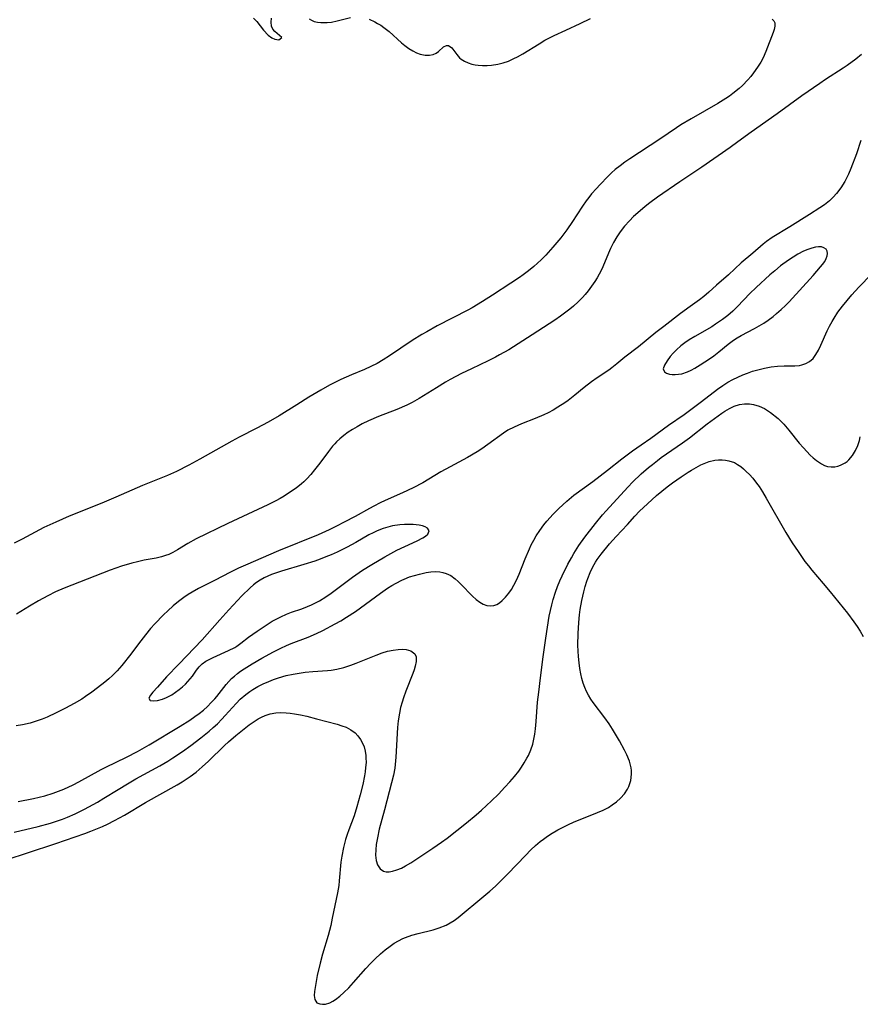
# Model space of a CAD drawing. Units: inches. Extents: x 2134697 to 2140166, y 197897 to 203356.
# Drawn here: x 2134952 to 2135060, y 198392 to 198518 of the extents above; entities that cross this region are included whole.
import ezdxf

# ---------------------------------------------------------------- set-up
doc = ezdxf.new("R2010")
doc.units = ezdxf.units.IN
doc.header["$MEASUREMENT"] = 0
doc.layers.add('c_08_T14S_R21E', color=5, linetype='Continuous')

msp = doc.modelspace()

# ---------------------------------------------------------------- linework, layer by layer
at = {"layer": 'c_08_T14S_R21E'}
for points in [[(2135048.69, 198517.98, 928), (2135048.9, 198517.78, 928), (2135049.02, 198517.52, 928), (2135049.04, 198517.09, 928), (2135048.96, 198516.66, 928), (2135048.83, 198516.28, 928), (2135047.9, 198513.85, 928), (2135047.54, 198513.05, 928), (2135047.25, 198512.5, 928), (2135046.83, 198511.83, 928), (2135046.31, 198511.11, 928), (2135045.95, 198510.66, 928), (2135045.57, 198510.23, 928), (2135044.88, 198509.51, 928), (2135044.48, 198509.14, 928), (2135043.66, 198508.46, 928), (2135043.25, 198508.16, 928), (2135042.75, 198507.82, 928), (2135041.76, 198507.22, 928), (2135038.31, 198505.26, 928), (2135036.99, 198504.46, 928), (2135036.45, 198504.11, 928), (2135034.3, 198502.64, 928), (2135030.47, 198500.13, 928), (2135029.84, 198499.7, 928), (2135029.23, 198499.25, 928), (2135028.61, 198498.74, 928), (2135028.15, 198498.32, 928), (2135027.7, 198497.89, 928), (2135026.64, 198496.8, 928), (2135026.22, 198496.35, 928), (2135025.6, 198495.63, 928), (2135025.25, 198495.2, 928), (2135024.91, 198494.75, 928), (2135024.44, 198494.09, 928), (2135023.7, 198492.97, 928), (2135023.16, 198492.12, 928), (2135022.43, 198491.04, 928), (2135021.66, 198490.04, 928), (2135020.64, 198488.82, 928), (2135019.75, 198487.82, 928), (2135019.14, 198487.21, 928), (2135018.67, 198486.78, 928), (2135018.19, 198486.37, 928), (2135017.51, 198485.82, 928), (2135016.82, 198485.29, 928), (2135016.36, 198484.96, 928), (2135015.24, 198484.21, 928), (2135012.9, 198482.67, 928), (2135011.65, 198481.88, 928), (2135010.33, 198481.09, 928), (2135009.74, 198480.77, 928), (2135005.85, 198478.75, 928), (2135004.51, 198478.02, 928), (2135003.87, 198477.65, 928), (2135002.65, 198476.89, 928), (2134999.72, 198474.93, 928), (2134998.94, 198474.42, 928), (2134998.14, 198473.95, 928), (2134997.35, 198473.55, 928), (2134996.52, 198473.18, 928), (2134994.87, 198472.5, 928), (2134993.51, 198471.91, 928), (2134992.56, 198471.45, 928), (2134992.07, 198471.19, 928), (2134990.95, 198470.56, 928), (2134989.42, 198469.64, 928), (2134987.86, 198468.68, 928), (2134985.61, 198467.26, 928), (2134984.22, 198466.44, 928), (2134982.78, 198465.66, 928), (2134980.5, 198464.51, 928), (2134979.57, 198464.02, 928), (2134975.48, 198461.73, 928), (2134974.06, 198460.96, 928), (2134972.48, 198460.16, 928), (2134971.33, 198459.64, 928), (2134968.14, 198458.34, 928), (2134964.73, 198456.85, 928), (2134962.93, 198456.09, 928), (2134958.77, 198454.41, 928), (2134957.06, 198453.68, 928), (2134955.52, 198452.96, 928), (2134952.76, 198451.5, 928), (2134951.72, 198450.98, 928)], [(2134982.34, 198518.12, 928), (2134982.75, 198517.7, 928), (2134983.21, 198517.12, 928), (2134983.63, 198516.57, 928), (2134984.2, 198515.94, 928), (2134984.69, 198515.61, 928), (2134985.08, 198515.44, 928), (2134985.58, 198515.36, 928), (2134985.97, 198515.64, 928), (2134985.06, 198516.41, 928), (2134984.81, 198516.7, 928), (2134984.64, 198517.11, 928), (2134984.58, 198517.59, 928), (2134984.64, 198518.11, 928)], [(2134989.46, 198518.05, 928), (2134989.75, 198517.85, 928), (2134990.1, 198517.7, 928), (2134990.51, 198517.6, 928), (2134990.96, 198517.55, 928), (2134991.27, 198517.54, 928), (2134991.78, 198517.56, 928), (2134992.3, 198517.62, 928), (2134993.06, 198517.77, 928), (2134994.74, 198518.18, 928)], [(2134997.13, 198517.97, 928), (2134997.84, 198517.65, 928), (2134998.22, 198517.45, 928), (2134998.63, 198517.2, 928), (2134999.02, 198516.93, 928), (2134999.68, 198516.41, 928), (2135001.25, 198514.98, 928), (2135001.68, 198514.63, 928), (2135002.19, 198514.25, 928), (2135002.71, 198513.92, 928), (2135003.2, 198513.67, 928), (2135003.68, 198513.5, 928), (2135004.31, 198513.37, 928), (2135004.86, 198513.38, 928), (2135005.31, 198513.47, 928), (2135005.69, 198513.63, 928), (2135005.99, 198513.84, 928), (2135006.66, 198514.46, 928), (2135007.02, 198514.64, 928), (2135007.3, 198514.61, 928), (2135007.7, 198514.33, 928), (2135008.35, 198513.48, 928), (2135008.71, 198513.06, 928), (2135008.92, 198512.87, 928), (2135009.32, 198512.61, 928), (2135009.78, 198512.39, 928), (2135010.29, 198512.23, 928), (2135010.68, 198512.15, 928), (2135011.06, 198512.09, 928), (2135011.62, 198512.05, 928), (2135012.21, 198512.05, 928), (2135012.8, 198512.1, 928), (2135013.6, 198512.23, 928), (2135014.28, 198512.4, 928), (2135014.95, 198512.63, 928), (2135015.64, 198512.94, 928), (2135016.1, 198513.17, 928), (2135016.78, 198513.56, 928), (2135018.87, 198514.85, 928), (2135019.61, 198515.28, 928), (2135020.82, 198515.88, 928), (2135022.31, 198516.58, 928), (2135024.12, 198517.45, 928), (2135025.44, 198518.06, 928)], [(2135060.14, 198513.45, 926), (2135059.41, 198512.88, 926), (2135058.29, 198512.07, 926), (2135057.77, 198511.71, 926), (2135055.53, 198510.27, 926), (2135054.77, 198509.77, 926), (2135052.48, 198508.17, 926), (2135049.35, 198505.89, 926), (2135046.01, 198503.54, 926), (2135044.31, 198502.28, 926), (2135043.32, 198501.56, 926), (2135039.68, 198499.04, 926), (2135036.87, 198497.17, 926), (2135034.02, 198495.23, 926), (2135033.03, 198494.5, 926), (2135032.46, 198494.05, 926), (2135031.51, 198493.24, 926), (2135030.96, 198492.73, 926), (2135030.43, 198492.2, 926), (2135029.81, 198491.52, 926), (2135029.24, 198490.79, 926), (2135028.83, 198490.17, 926), (2135028.41, 198489.42, 926), (2135028.03, 198488.65, 926), (2135027.77, 198488.08, 926), (2135027.02, 198486.33, 926), (2135026.8, 198485.84, 926), (2135026.55, 198485.36, 926), (2135026.29, 198484.89, 926), (2135026.01, 198484.43, 926), (2135025.6, 198483.84, 926), (2135025.17, 198483.26, 926), (2135024.76, 198482.76, 926), (2135024.44, 198482.41, 926), (2135023.88, 198481.84, 926), (2135023.29, 198481.3, 926), (2135022.8, 198480.9, 926), (2135022.3, 198480.5, 926), (2135021.61, 198480, 926), (2135020.88, 198479.51, 926), (2135017.99, 198477.61, 926), (2135015, 198475.72, 926), (2135013.83, 198475.04, 926), (2135013.31, 198474.76, 926), (2135012.38, 198474.29, 926), (2135010.21, 198473.28, 926), (2135008.95, 198472.66, 926), (2135007.51, 198471.9, 926), (2135006.91, 198471.56, 926), (2135005.73, 198470.86, 926), (2135003.53, 198469.48, 926), (2135002.62, 198468.96, 926), (2135001.95, 198468.62, 926), (2135000.68, 198468.06, 926), (2134998.34, 198467.16, 926), (2134997.05, 198466.62, 926), (2134996.24, 198466.22, 926), (2134995.58, 198465.87, 926), (2134995.01, 198465.52, 926), (2134994.45, 198465.15, 926), (2134993.91, 198464.76, 926), (2134993.4, 198464.33, 926), (2134992.97, 198463.93, 926), (2134992.73, 198463.69, 926), (2134992.45, 198463.36, 926), (2134991.92, 198462.69, 926), (2134990.83, 198461.2, 926), (2134990.16, 198460.35, 926), (2134989.67, 198459.77, 926), (2134989.16, 198459.22, 926), (2134988.76, 198458.83, 926), (2134988.47, 198458.56, 926), (2134987.8, 198458.02, 926), (2134987.09, 198457.52, 926), (2134986.25, 198456.99, 926), (2134985.73, 198456.69, 926), (2134985.19, 198456.4, 926), (2134984.15, 198455.88, 926), (2134979.06, 198453.48, 926), (2134975.02, 198451.52, 926), (2134973.94, 198450.93, 926), (2134972.62, 198450.12, 926), (2134972.01, 198449.78, 926), (2134971.49, 198449.53, 926), (2134971.09, 198449.38, 926), (2134970.55, 198449.21, 926), (2134969.88, 198449.06, 926), (2134968.35, 198448.79, 926), (2134967.49, 198448.6, 926), (2134966.79, 198448.43, 926), (2134965.46, 198448.04, 926), (2134963.98, 198447.51, 926), (2134961.04, 198446.36, 926), (2134958.11, 198445.23, 926), (2134957.01, 198444.75, 926), (2134956.02, 198444.26, 926), (2134954.82, 198443.59, 926), (2134953.68, 198442.91, 926), (2134952.01, 198441.88, 926)], [(2135060.05, 198502.45, 924), (2135059.47, 198500.78, 924), (2135058.75, 198498.87, 924), (2135058.45, 198498.17, 924), (2135058.12, 198497.48, 924), (2135057.98, 198497.22, 924), (2135057.49, 198496.43, 924), (2135056.94, 198495.7, 924), (2135056.5, 198495.21, 924), (2135056.04, 198494.76, 924), (2135055.4, 198494.25, 924), (2135054.81, 198493.85, 924), (2135053.45, 198493, 924), (2135050.96, 198491.42, 924), (2135048.71, 198490.06, 924), (2135047.97, 198489.56, 924), (2135047.52, 198489.21, 924), (2135046.21, 198488.07, 924), (2135044.71, 198486.82, 924), (2135043.11, 198485.28, 924), (2135041.57, 198483.97, 924), (2135040.6, 198483.08, 924), (2135039.97, 198482.53, 924), (2135039.39, 198482.09, 924), (2135038.19, 198481.23, 924), (2135036.97, 198480.33, 924), (2135034.85, 198478.7, 924), (2135033.82, 198477.9, 924), (2135031.61, 198476.09, 924), (2135029.83, 198474.74, 924), (2135028.83, 198473.91, 924), (2135028.2, 198473.4, 924), (2135027.8, 198473.11, 924), (2135026.31, 198472.11, 924), (2135025.6, 198471.61, 924), (2135024.65, 198470.89, 924), (2135023.43, 198469.89, 924), (2135022.6, 198469.23, 924), (2135022.16, 198468.92, 924), (2135021.29, 198468.35, 924), (2135020.66, 198467.98, 924), (2135020.03, 198467.64, 924), (2135019.46, 198467.37, 924), (2135018.37, 198466.93, 924), (2135016.61, 198466.25, 924), (2135015.68, 198465.83, 924), (2135014.89, 198465.42, 924), (2135014.33, 198465.05, 924), (2135012.33, 198463.58, 924), (2135011.56, 198463.05, 924), (2135010.95, 198462.66, 924), (2135009.72, 198461.94, 924), (2135007.5, 198460.74, 924), (2135006.32, 198460.08, 924), (2135003.98, 198458.7, 924), (2135002.77, 198458.05, 924), (2135001.38, 198457.4, 924), (2134999.2, 198456.44, 924), (2134998.56, 198456.14, 924), (2134997.72, 198455.72, 924), (2134997.17, 198455.42, 924), (2134995.35, 198454.4, 924), (2134993.94, 198453.64, 924), (2134992.97, 198453.13, 924), (2134992, 198452.66, 924), (2134990.6, 198452.04, 924), (2134985.52, 198449.98, 924), (2134981.3, 198448.18, 924), (2134980.43, 198447.79, 924), (2134979.29, 198447.23, 924), (2134977.45, 198446.26, 924), (2134975.28, 198445.16, 924), (2134974.51, 198444.72, 924), (2134973.97, 198444.39, 924), (2134973.44, 198444.03, 924), (2134972.75, 198443.52, 924), (2134972.08, 198442.96, 924), (2134971.37, 198442.31, 924), (2134970.84, 198441.79, 924), (2134969.73, 198440.66, 924), (2134969.17, 198440.04, 924), (2134968.52, 198439.27, 924), (2134967.61, 198438.1, 924), (2134966.64, 198436.79, 924), (2134965.48, 198435.31, 924), (2134964.89, 198434.64, 924), (2134964.31, 198434.06, 924), (2134963.81, 198433.62, 924), (2134963.3, 198433.19, 924), (2134962.39, 198432.47, 924), (2134961.65, 198431.91, 924), (2134960.86, 198431.35, 924), (2134960.37, 198431.03, 924), (2134959.39, 198430.45, 924), (2134958.28, 198429.86, 924), (2134957.09, 198429.26, 924), (2134955.93, 198428.72, 924), (2134955.31, 198428.47, 924), (2134954.54, 198428.2, 924), (2134953.75, 198427.97, 924), (2134952.77, 198427.75, 924), (2134951.99, 198427.61, 924)], [(2134952.25, 198417.95, 924), (2134954.19, 198418.33, 924), (2134954.93, 198418.5, 924), (2134955.66, 198418.68, 924), (2134956.69, 198419, 924), (2134957.38, 198419.26, 924), (2134958.06, 198419.53, 924), (2134959.28, 198420.07, 924), (2134960.01, 198420.44, 924), (2134962.85, 198422.03, 924), (2134963.44, 198422.33, 924), (2134966.07, 198423.59, 924), (2134967.49, 198424.34, 924), (2134968.97, 198425.18, 924), (2134972.96, 198427.56, 924), (2134974.19, 198428.33, 924), (2134974.85, 198428.79, 924), (2134975.39, 198429.2, 924), (2134975.92, 198429.62, 924), (2134976.45, 198430.1, 924), (2134976.94, 198430.59, 924), (2134977.37, 198431.06, 924), (2134977.63, 198431.37, 924), (2134978.83, 198432.9, 924), (2134979.18, 198433.29, 924), (2134979.54, 198433.66, 924), (2134979.9, 198433.98, 924), (2134980.27, 198434.29, 924), (2134980.69, 198434.6, 924), (2134981.16, 198434.92, 924), (2134982.15, 198435.53, 924), (2134983.39, 198436.25, 924), (2134984.9, 198437.08, 924), (2134985.84, 198437.56, 924), (2134986.56, 198437.89, 924), (2134987.14, 198438.13, 924), (2134989.31, 198438.94, 924), (2134990.39, 198439.41, 924), (2134991.22, 198439.81, 924), (2134992.79, 198440.65, 924), (2134993.52, 198441.06, 924), (2134994.25, 198441.5, 924), (2134995.37, 198442.25, 924), (2134996.02, 198442.71, 924), (2134998.58, 198444.59, 924), (2134999.48, 198445.2, 924), (2135000.03, 198445.55, 924), (2135000.59, 198445.88, 924), (2135001.3, 198446.24, 924), (2135001.61, 198446.38, 924), (2135002.3, 198446.65, 924), (2135002.93, 198446.86, 924), (2135003.56, 198447.03, 924), (2135004.44, 198447.23, 924), (2135005.01, 198447.3, 924), (2135005.57, 198447.33, 924), (2135006.16, 198447.31, 924), (2135006.57, 198447.23, 924), (2135006.97, 198447.11, 924), (2135007.57, 198446.82, 924), (2135008.14, 198446.41, 924), (2135008.51, 198446.09, 924), (2135008.88, 198445.75, 924), (2135010.36, 198444.18, 924), (2135010.83, 198443.76, 924), (2135011.29, 198443.41, 924), (2135011.74, 198443.16, 924), (2135012.2, 198443, 924), (2135012.65, 198442.94, 924), (2135013.09, 198443, 924), (2135013.46, 198443.13, 924), (2135013.81, 198443.35, 924), (2135014.16, 198443.63, 924), (2135014.58, 198444.06, 924), (2135014.99, 198444.56, 924), (2135015.33, 198445.06, 924), (2135015.66, 198445.61, 924), (2135016, 198446.26, 924), (2135016.33, 198447.02, 924), (2135017.08, 198448.96, 924), (2135017.64, 198450.27, 924), (2135017.88, 198450.77, 924), (2135018.19, 198451.34, 924), (2135018.52, 198451.9, 924), (2135018.97, 198452.58, 924), (2135019.5, 198453.31, 924), (2135019.88, 198453.79, 924), (2135020.27, 198454.25, 924), (2135020.64, 198454.66, 924), (2135021.38, 198455.4, 924), (2135022.43, 198456.36, 924), (2135023.33, 198457.11, 924), (2135025.77, 198458.88, 924), (2135027.61, 198460.3, 924), (2135029.48, 198461.77, 924), (2135030.82, 198462.78, 924), (2135031.93, 198463.56, 924), (2135033.17, 198464.41, 924), (2135035.44, 198466.08, 924), (2135037.42, 198467.44, 924), (2135039.64, 198469.09, 924), (2135041.71, 198470.68, 924), (2135042.38, 198471.15, 924), (2135043.01, 198471.55, 924), (2135043.66, 198471.91, 924), (2135044.31, 198472.22, 924), (2135044.93, 198472.49, 924), (2135045.55, 198472.73, 924), (2135046.18, 198472.95, 924), (2135046.85, 198473.15, 924), (2135047.7, 198473.37, 924), (2135048.55, 198473.52, 924), (2135049.38, 198473.62, 924), (2135050.24, 198473.65, 924), (2135051.6, 198473.65, 924), (2135052.19, 198473.71, 924), (2135052.48, 198473.77, 924), (2135053, 198473.94, 924), (2135053.48, 198474.21, 924), (2135053.93, 198474.6, 924), (2135054.29, 198475.1, 924), (2135054.61, 198475.67, 924), (2135054.91, 198476.3, 924), (2135055.73, 198478.12, 924), (2135056.03, 198478.73, 924), (2135056.35, 198479.32, 924), (2135056.61, 198479.76, 924), (2135057.1, 198480.51, 924), (2135057.67, 198481.27, 924), (2135058.27, 198482.02, 924), (2135058.88, 198482.74, 924), (2135059.77, 198483.71, 924), (2135061.41, 198485.36, 924)], [(2134951.7, 198414.03, 926), (2134954.79, 198414.75, 926), (2134956.36, 198415.17, 926), (2134957.25, 198415.45, 926), (2134957.9, 198415.68, 926), (2134958.54, 198415.93, 926), (2134959.54, 198416.36, 926), (2134960.73, 198416.95, 926), (2134962.38, 198417.87, 926), (2134963.21, 198418.36, 926), (2134965.02, 198419.49, 926), (2134966.21, 198420.2, 926), (2134967.29, 198420.82, 926), (2134970.37, 198422.51, 926), (2134971.36, 198423.1, 926), (2134972.02, 198423.51, 926), (2134973.27, 198424.35, 926), (2134974.33, 198425.11, 926), (2134975.58, 198426.06, 926), (2134976.65, 198426.94, 926), (2134977.19, 198427.4, 926), (2134977.71, 198427.89, 926), (2134978.28, 198428.45, 926), (2134978.72, 198428.93, 926), (2134980.11, 198430.48, 926), (2134980.63, 198431.01, 926), (2134981.34, 198431.63, 926), (2134981.86, 198432.01, 926), (2134982.26, 198432.27, 926), (2134982.9, 198432.65, 926), (2134983.57, 198432.98, 926), (2134984.29, 198433.29, 926), (2134984.91, 198433.53, 926), (2134985.55, 198433.75, 926), (2134986.51, 198434.03, 926), (2134987.42, 198434.23, 926), (2134988.18, 198434.36, 926), (2134988.94, 198434.46, 926), (2134989.92, 198434.55, 926), (2134991.79, 198434.69, 926), (2134992.26, 198434.74, 926), (2134993.01, 198434.87, 926), (2134993.9, 198435.09, 926), (2134994.77, 198435.36, 926), (2134995.47, 198435.61, 926), (2134998.02, 198436.66, 926), (2134998.79, 198436.94, 926), (2134999.5, 198437.15, 926), (2135000.19, 198437.3, 926), (2135000.86, 198437.39, 926), (2135001.34, 198437.41, 926), (2135001.86, 198437.37, 926), (2135002.45, 198437.21, 926), (2135002.96, 198436.84, 926), (2135003.15, 198436.45, 926), (2135003.16, 198435.83, 926), (2135003.03, 198435.24, 926), (2135002.89, 198434.78, 926), (2135002.72, 198434.29, 926), (2135001.81, 198432.03, 926), (2135001.51, 198431.18, 926), (2135001.35, 198430.66, 926), (2135001.16, 198429.95, 926), (2135001.01, 198429.22, 926), (2135000.86, 198428.25, 926), (2135000.78, 198427.39, 926), (2135000.56, 198423.6, 926), (2135000.46, 198422.68, 926), (2135000.4, 198422.21, 926), (2135000.23, 198421.31, 926), (2134999.99, 198420.31, 926), (2134999.1, 198416.85, 926), (2134998.43, 198414.38, 926), (2134998.18, 198413.29, 926), (2134998.04, 198412.44, 926), (2134997.97, 198411.75, 926), (2134997.96, 198411.09, 926), (2134998.03, 198410.4, 926), (2134998.21, 198409.82, 926), (2134998.53, 198409.32, 926), (2134998.97, 198409.01, 926), (2134999.31, 198408.93, 926), (2134999.7, 198408.93, 926), (2135000.12, 198409.01, 926), (2135000.68, 198409.18, 926), (2135001.27, 198409.43, 926), (2135001.79, 198409.7, 926), (2135002.48, 198410.1, 926), (2135002.97, 198410.42, 926), (2135005.27, 198411.98, 926), (2135006.4, 198412.75, 926), (2135007.1, 198413.26, 926), (2135009.58, 198415.2, 926), (2135010.83, 198416.22, 926), (2135011.49, 198416.81, 926), (2135012.79, 198418.02, 926), (2135013.67, 198418.89, 926), (2135014.51, 198419.77, 926), (2135015.12, 198420.44, 926), (2135015.71, 198421.13, 926), (2135016.27, 198421.83, 926), (2135016.61, 198422.31, 926), (2135016.98, 198422.87, 926), (2135017.31, 198423.46, 926), (2135017.51, 198423.83, 926), (2135017.82, 198424.55, 926), (2135018.07, 198425.28, 926), (2135018.22, 198425.91, 926), (2135018.34, 198426.56, 926), (2135018.43, 198427.21, 926), (2135018.52, 198428.16, 926), (2135018.69, 198430.62, 926), (2135018.82, 198431.93, 926), (2135019.04, 198433.76, 926), (2135019.39, 198436.42, 926), (2135019.74, 198438.83, 926), (2135020.18, 198441.62, 926), (2135020.33, 198442.38, 926), (2135020.5, 198443.1, 926), (2135020.68, 198443.78, 926), (2135020.98, 198444.71, 926), (2135021.25, 198445.43, 926), (2135021.54, 198446.14, 926), (2135021.83, 198446.79, 926), (2135022.57, 198448.3, 926), (2135023.01, 198449.11, 926), (2135023.33, 198449.66, 926), (2135023.96, 198450.66, 926), (2135024.74, 198451.74, 926), (2135026.11, 198453.5, 926), (2135026.99, 198454.58, 926), (2135027.46, 198455.12, 926), (2135028.33, 198456.09, 926), (2135030.28, 198458.18, 926), (2135030.84, 198458.77, 926), (2135031.95, 198459.82, 926), (2135032.88, 198460.64, 926), (2135033.38, 198461.05, 926), (2135034.02, 198461.55, 926), (2135034.5, 198461.91, 926), (2135037.24, 198463.81, 926), (2135038.1, 198464.46, 926), (2135040.38, 198466.23, 926), (2135042.25, 198467.6, 926), (2135042.65, 198467.87, 926), (2135043.22, 198468.21, 926), (2135043.81, 198468.49, 926), (2135044.5, 198468.69, 926), (2135045.15, 198468.79, 926), (2135045.8, 198468.78, 926), (2135046.31, 198468.71, 926), (2135047.02, 198468.5, 926), (2135047.71, 198468.18, 926), (2135048.5, 198467.68, 926), (2135049.44, 198466.92, 926), (2135050.18, 198466.18, 926), (2135050.84, 198465.42, 926), (2135052.16, 198463.78, 926), (2135052.69, 198463.15, 926), (2135053.11, 198462.68, 926), (2135053.54, 198462.24, 926), (2135053.94, 198461.87, 926), (2135054.36, 198461.54, 926), (2135054.99, 198461.12, 926), (2135055.39, 198460.92, 926), (2135055.79, 198460.79, 926), (2135056.26, 198460.72, 926), (2135056.73, 198460.75, 926), (2135057.09, 198460.82, 926), (2135057.44, 198460.94, 926), (2135058.03, 198461.25, 926), (2135058.27, 198461.43, 926), (2135058.51, 198461.65, 926), (2135058.96, 198462.17, 926), (2135059.36, 198462.84, 926), (2135059.64, 198463.46, 926), (2135059.86, 198464.12, 926), (2135059.97, 198464.58, 926)], [(2134950.81, 198410.5, 928), (2134953.43, 198411.36, 928), (2134957.04, 198412.57, 928), (2134960.75, 198413.86, 928), (2134961.53, 198414.15, 928), (2134962.36, 198414.47, 928), (2134963.01, 198414.75, 928), (2134963.65, 198415.04, 928), (2134964.57, 198415.5, 928), (2134965.82, 198416.19, 928), (2134968.54, 198417.79, 928), (2134972.57, 198420.05, 928), (2134973.23, 198420.46, 928), (2134974.24, 198421.13, 928), (2134974.99, 198421.7, 928), (2134975.76, 198422.36, 928), (2134976.56, 198423.1, 928), (2134978.61, 198425.08, 928), (2134979.14, 198425.56, 928), (2134980.09, 198426.39, 928), (2134980.91, 198427.06, 928), (2134981.8, 198427.73, 928), (2134982.28, 198428.07, 928), (2134982.94, 198428.5, 928), (2134983.38, 198428.74, 928), (2134983.84, 198428.94, 928), (2134984.45, 198429.13, 928), (2134985.2, 198429.26, 928), (2134985.85, 198429.31, 928), (2134986.5, 198429.29, 928), (2134987.04, 198429.24, 928), (2134987.59, 198429.16, 928), (2134988.37, 198429.01, 928), (2134989.16, 198428.83, 928), (2134990.41, 198428.51, 928), (2134993.02, 198427.81, 928), (2134993.62, 198427.63, 928), (2134994.18, 198427.43, 928), (2134994.8, 198427.11, 928), (2134995.33, 198426.71, 928), (2134995.7, 198426.32, 928), (2134996.02, 198425.88, 928), (2134996.29, 198425.41, 928), (2134996.49, 198424.91, 928), (2134996.63, 198424.39, 928), (2134996.7, 198423.84, 928), (2134996.72, 198423.53, 928), (2134996.73, 198422.91, 928), (2134996.68, 198422.28, 928), (2134996.62, 198421.75, 928), (2134996.53, 198421.21, 928), (2134996.32, 198420.12, 928), (2134996, 198418.81, 928), (2134995.57, 198417.25, 928), (2134995.2, 198416.12, 928), (2134994.53, 198414.33, 928), (2134994.32, 198413.71, 928), (2134994.12, 198413.09, 928), (2134993.86, 198412.05, 928), (2134993.64, 198410.95, 928), (2134993.53, 198410.17, 928), (2134993.31, 198407.79, 928), (2134993.24, 198407.2, 928), (2134993.07, 198406.25, 928), (2134992.42, 198403.01, 928), (2134992.23, 198402.09, 928), (2134991.91, 198400.79, 928), (2134991.17, 198398.41, 928), (2134990.85, 198397.26, 928), (2134990.5, 198395.67, 928), (2134990.31, 198394.66, 928), (2134990.15, 198393.65, 928), (2134990.11, 198393.14, 928), (2134990.2, 198392.6, 928), (2134990.46, 198392.21, 928), (2134990.81, 198392.04, 928), (2134991.16, 198392, 928), (2134991.55, 198392.03, 928), (2134992.12, 198392.21, 928), (2134992.49, 198392.39, 928), (2134992.84, 198392.62, 928), (2134993.37, 198393.03, 928), (2134993.89, 198393.5, 928), (2134994.52, 198394.12, 928), (2134995.14, 198394.79, 928), (2134996.71, 198396.57, 928), (2134997.3, 198397.21, 928), (2134997.9, 198397.82, 928), (2134998.58, 198398.47, 928), (2134999.19, 198398.97, 928), (2134999.82, 198399.44, 928), (2135000.35, 198399.8, 928), (2135000.9, 198400.12, 928), (2135001.46, 198400.4, 928), (2135001.78, 198400.55, 928), (2135002.59, 198400.83, 928), (2135003.41, 198401.06, 928), (2135005.31, 198401.54, 928), (2135006.11, 198401.78, 928), (2135006.97, 198402.12, 928), (2135007.51, 198402.41, 928), (2135008.03, 198402.73, 928), (2135008.52, 198403.1, 928), (2135011.81, 198405.81, 928), (2135012.56, 198406.46, 928), (2135013.29, 198407.12, 928), (2135014.19, 198407.99, 928), (2135014.88, 198408.69, 928), (2135017.13, 198411.04, 928), (2135017.83, 198411.74, 928), (2135018.41, 198412.29, 928), (2135019.02, 198412.82, 928), (2135019.42, 198413.13, 928), (2135019.77, 198413.39, 928), (2135020.32, 198413.76, 928), (2135021.26, 198414.31, 928), (2135021.95, 198414.67, 928), (2135022.65, 198415.01, 928), (2135023.29, 198415.29, 928), (2135026.36, 198416.52, 928), (2135027.06, 198416.84, 928), (2135027.74, 198417.18, 928), (2135028.23, 198417.49, 928), (2135028.79, 198417.9, 928), (2135029.29, 198418.36, 928), (2135029.79, 198418.92, 928), (2135030.19, 198419.53, 928), (2135030.36, 198419.87, 928), (2135030.61, 198420.64, 928), (2135030.71, 198421.45, 928), (2135030.7, 198421.92, 928), (2135030.66, 198422.24, 928), (2135030.45, 198423.08, 928), (2135030.11, 198423.92, 928), (2135029.82, 198424.52, 928), (2135029.16, 198425.7, 928), (2135028.26, 198427.2, 928), (2135027.82, 198427.88, 928), (2135027.29, 198428.62, 928), (2135025.78, 198430.6, 928), (2135025.49, 198431.03, 928), (2135025.18, 198431.54, 928), (2135024.94, 198432.01, 928), (2135024.73, 198432.5, 928), (2135024.52, 198433.09, 928), (2135024.35, 198433.67, 928), (2135024.2, 198434.27, 928), (2135024.07, 198434.96, 928), (2135023.98, 198435.66, 928), (2135023.9, 198436.46, 928), (2135023.86, 198437.18, 928), (2135023.85, 198437.91, 928), (2135023.87, 198439.43, 928), (2135023.96, 198440.84, 928), (2135024.05, 198441.82, 928), (2135024.13, 198442.48, 928), (2135024.33, 198443.63, 928), (2135024.59, 198444.77, 928), (2135024.77, 198445.42, 928), (2135024.98, 198446.1, 928), (2135025.11, 198446.46, 928), (2135025.41, 198447.22, 928), (2135025.76, 198447.94, 928), (2135026.1, 198448.54, 928), (2135026.32, 198448.88, 928), (2135026.81, 198449.57, 928), (2135027.88, 198450.88, 928), (2135028.74, 198451.84, 928), (2135030.18, 198453.37, 928), (2135031.13, 198454.41, 928), (2135031.74, 198455.06, 928), (2135032.74, 198456.01, 928), (2135033.9, 198457.06, 928), (2135034.56, 198457.62, 928), (2135035.27, 198458.19, 928), (2135035.95, 198458.69, 928), (2135037.05, 198459.47, 928), (2135037.93, 198460.05, 928), (2135038.39, 198460.33, 928), (2135038.98, 198460.67, 928), (2135039.57, 198460.98, 928), (2135040.2, 198461.25, 928), (2135040.63, 198461.4, 928), (2135041.37, 198461.58, 928), (2135041.84, 198461.63, 928), (2135042.3, 198461.64, 928), (2135042.73, 198461.61, 928), (2135043.16, 198461.52, 928), (2135043.86, 198461.27, 928), (2135044.27, 198461.04, 928), (2135044.67, 198460.77, 928), (2135045.03, 198460.48, 928), (2135045.38, 198460.16, 928), (2135045.8, 198459.74, 928), (2135046.2, 198459.29, 928), (2135046.7, 198458.64, 928), (2135047.01, 198458.2, 928), (2135047.46, 198457.52, 928), (2135047.94, 198456.73, 928), (2135050.46, 198452.32, 928), (2135051.25, 198451.01, 928), (2135052, 198449.89, 928), (2135052.89, 198448.64, 928), (2135053.32, 198448.07, 928), (2135053.76, 198447.51, 928), (2135055.22, 198445.83, 928), (2135056.1, 198444.77, 928), (2135058.32, 198442.01, 928), (2135059.15, 198440.92, 928), (2135059.56, 198440.33, 928), (2135059.93, 198439.74, 928), (2135060.35, 198439.02, 928)]]:
    msp.add_polyline3d(points, dxfattribs=at)
for points in [[(2135049.26, 198480.33, 922), (2135049.85, 198480.84, 922), (2135050.41, 198481.37, 922), (2135050.85, 198481.83, 922), (2135053.94, 198485.22, 922), (2135054.89, 198486.32, 922), (2135055.14, 198486.63, 922), (2135055.41, 198487.01, 922), (2135055.61, 198487.38, 922), (2135055.74, 198487.71, 922), (2135055.78, 198488.03, 922), (2135055.73, 198488.33, 922), (2135055.58, 198488.58, 922), (2135055.32, 198488.76, 922), (2135054.99, 198488.85, 922), (2135054.63, 198488.86, 922), (2135054.23, 198488.81, 922), (2135053.76, 198488.7, 922), (2135053.27, 198488.54, 922), (2135052.71, 198488.3, 922), (2135051.97, 198487.93, 922), (2135051.38, 198487.56, 922), (2135050.78, 198487.16, 922), (2135049.78, 198486.43, 922), (2135049.03, 198485.82, 922), (2135048.41, 198485.28, 922), (2135046.64, 198483.67, 922), (2135045.84, 198482.9, 922), (2135044.26, 198481.23, 922), (2135043.66, 198480.65, 922), (2135043.04, 198480.11, 922), (2135042.33, 198479.57, 922), (2135041.46, 198478.97, 922), (2135040.97, 198478.66, 922), (2135038.8, 198477.42, 922), (2135038.09, 198476.98, 922), (2135037.52, 198476.6, 922), (2135037, 198476.2, 922), (2135036.44, 198475.7, 922), (2135036.03, 198475.26, 922), (2135035.66, 198474.83, 922), (2135035.25, 198474.3, 922), (2135034.9, 198473.75, 922), (2135034.74, 198473.28, 922), (2135034.91, 198472.87, 922), (2135035.18, 198472.7, 922), (2135035.55, 198472.59, 922), (2135035.9, 198472.54, 922), (2135036.29, 198472.53, 922), (2135036.71, 198472.57, 922), (2135037.15, 198472.65, 922), (2135037.85, 198472.88, 922), (2135038.32, 198473.09, 922), (2135038.8, 198473.35, 922), (2135039.5, 198473.77, 922), (2135040.68, 198474.55, 922), (2135041.21, 198474.94, 922), (2135041.88, 198475.45, 922), (2135043.07, 198476.42, 922), (2135043.75, 198476.92, 922), (2135044.22, 198477.23, 922), (2135044.71, 198477.53, 922), (2135046.42, 198478.43, 922), (2135047.04, 198478.78, 922), (2135047.61, 198479.13, 922), (2135048.18, 198479.51, 922), (2135048.8, 198479.96, 922)], [(2134975.06, 198434.72, 922), (2134975.4, 198435.17, 922), (2134975.78, 198435.56, 922), (2134976.24, 198435.89, 922), (2134976.77, 198436.16, 922), (2134977.17, 198436.35, 922), (2134979.14, 198437.23, 922), (2134979.93, 198437.65, 922), (2134980.2, 198437.82, 922), (2134980.73, 198438.2, 922), (2134981.71, 198438.96, 922), (2134982.79, 198439.74, 922), (2134984.08, 198440.59, 922), (2134984.74, 198440.99, 922), (2134985.13, 198441.21, 922), (2134985.83, 198441.57, 922), (2134986.56, 198441.88, 922), (2134987.21, 198442.14, 922), (2134988.51, 198442.59, 922), (2134989.25, 198442.88, 922), (2134989.76, 198443.1, 922), (2134990.27, 198443.35, 922), (2134990.78, 198443.62, 922), (2134991.6, 198444.12, 922), (2134992.27, 198444.57, 922), (2134993.3, 198445.33, 922), (2134995, 198446.64, 922), (2134996.3, 198447.51, 922), (2134997.48, 198448.25, 922), (2134999.12, 198449.21, 922), (2134999.89, 198449.65, 922), (2135000.67, 198450.06, 922), (2135001.69, 198450.55, 922), (2135003.28, 198451.27, 922), (2135004, 198451.64, 922), (2135004.35, 198451.86, 922), (2135004.66, 198452.14, 922), (2135004.79, 198452.55, 922), (2135004.58, 198452.91, 922), (2135004.31, 198453.06, 922), (2135003.96, 198453.18, 922), (2135003.54, 198453.27, 922), (2135002.78, 198453.35, 922), (2135002.22, 198453.37, 922), (2135001.64, 198453.36, 922), (2135001.05, 198453.31, 922), (2135000.12, 198453.17, 922), (2134999.52, 198453.03, 922), (2134998.94, 198452.86, 922), (2134998.17, 198452.55, 922), (2134997.63, 198452.3, 922), (2134997.11, 198452.02, 922), (2134995.43, 198451.08, 922), (2134994.32, 198450.48, 922), (2134993.03, 198449.84, 922), (2134992.28, 198449.5, 922), (2134991.59, 198449.21, 922), (2134990.88, 198448.94, 922), (2134990.18, 198448.69, 922), (2134988.79, 198448.25, 922), (2134985.94, 198447.39, 922), (2134984.65, 198446.95, 922), (2134984.18, 198446.76, 922), (2134983.72, 198446.55, 922), (2134983.17, 198446.24, 922), (2134982.73, 198445.95, 922), (2134982.32, 198445.64, 922), (2134981.89, 198445.27, 922), (2134980.86, 198444.24, 922), (2134979.19, 198442.46, 922), (2134978.01, 198441.16, 922), (2134975.77, 198438.62, 922), (2134972.8, 198435.5, 922), (2134971.22, 198433.89, 922), (2134970.04, 198432.55, 922), (2134969.47, 198431.93, 922), (2134969.14, 198431.54, 922), (2134968.96, 198431.17, 922), (2134969.12, 198430.85, 922), (2134969.54, 198430.79, 922), (2134970.06, 198430.86, 922), (2134970.68, 198431.02, 922), (2134971.22, 198431.24, 922), (2134971.89, 198431.59, 922), (2134972.37, 198431.91, 922), (2134972.84, 198432.27, 922), (2134973.24, 198432.59, 922), (2134973.62, 198432.94, 922), (2134973.94, 198433.28, 922), (2134974.24, 198433.62, 922), (2134974.52, 198433.98, 922)]]:
    msp.add_polyline3d(points, close=True, dxfattribs=at)

doc.saveas('drawing.dxf')
